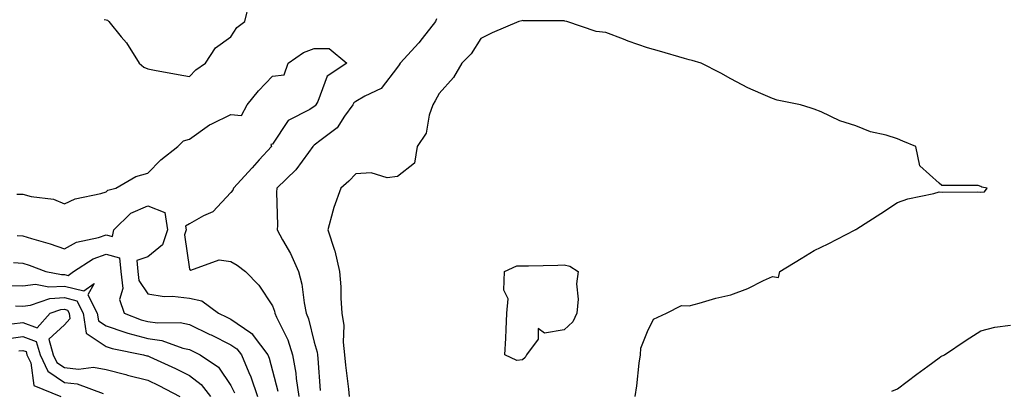
# Model space of a CAD drawing. Units: inches. Extents: x 957923 to 960563, y 7271498 to 7274138.
# Drawn here: x 959247 to 959484, y 7273033 to 7273122 of the extents above; entities that cross this region are included whole.
import ezdxf

# ---------------------------------------------------------------- set-up
doc = ezdxf.new("R2010")
doc.units = ezdxf.units.IN
doc.header["$MEASUREMENT"] = 0
doc.layers.add('Contour_95797271', color=7, linetype='Continuous', true_color=0x7dda03)

msp = doc.modelspace()

# ---------------------------------------------------------------- linework, layer by layer
at = {"layer": 'Contour_95797271'}
for points in [[(959267.57, 7273122.4, 3181), (959268.05, 7273122.36, 3181), (959268.37, 7273122.24, 3181), (959268.72, 7273121.92, 3181), (959271.71, 7273118.26, 3181), (959272.93, 7273116.8, 3181), (959275.97, 7273111.92, 3181), (959277.11, 7273110.98, 3181), (959278.05, 7273110.57, 3181), (959279.69, 7273110.28, 3181), (959285.36, 7273109.23, 3181), (959288.05, 7273108.77, 3181), (959289.64, 7273110.33, 3181), (959291.94, 7273111.92, 3181), (959294.32, 7273115.65, 3181), (959298.05, 7273118.27, 3181), (959299.49, 7273120.48, 3181), (959301.38, 7273121.92, 3181), (959302.43, 7273126.3, 3181)], [(959347.4, 7273122.57, 3181), (959347.11, 7273121.92, 3181), (959343.96, 7273117.83, 3181), (959343.18, 7273116.79, 3181), (959338.65, 7273111.92, 3181), (959338.43, 7273111.54, 3181), (959338.05, 7273110.95, 3181), (959334.09, 7273105.88, 3181), (959330.16, 7273104.03, 3181), (959328.05, 7273102.74, 3181), (959327.58, 7273102.39, 3181), (959327.32, 7273101.92, 3181), (959325.33, 7273099.2, 3181), (959323.52, 7273096.45, 3181), (959319.69, 7273093.56, 3181), (959318.05, 7273092.23, 3181), (959317.86, 7273092.11, 3181), (959317.72, 7273091.92, 3181), (959316.62, 7273090.49, 3181), (959313.6, 7273086.37, 3181), (959309.04, 7273081.92, 3181), (959308.98, 7273080.99, 3181), (959309.2, 7273073.07, 3181), (959309.14, 7273071.92, 3181), (959310.43, 7273069.54, 3181), (959312.37, 7273066.24, 3181), (959314.27, 7273061.92, 3181), (959315.03, 7273058.9, 3181), (959315.59, 7273054.38, 3181), (959316.09, 7273051.92, 3181), (959316.67, 7273050.54, 3181), (959318.05, 7273044.99, 3181), (959318.73, 7273042.6, 3181), (959318.8, 7273041.92, 3181), (959318.89, 7273041.08, 3181), (959319.49, 7273033.36, 3181)], [(959395.05, 7273031.92, 3182), (959395.48, 7273034.49, 3182), (959396.04, 7273039.91, 3182), (959396.33, 7273041.92, 3182), (959396.47, 7273043.5, 3182), (959398.05, 7273047.53, 3182), (959399.52, 7273050.45, 3182), (959402.64, 7273051.92, 3182), (959406.19, 7273053.78, 3182), (959408.05, 7273053.71, 3182), (959410.46, 7273054.33, 3182), (959414.42, 7273055.55, 3182), (959418.05, 7273056.36, 3182), (959422.15, 7273057.82, 3182), (959425.92, 7273059.79, 3182), (959428.05, 7273060.77, 3182), (959429.46, 7273060.51, 3182), (959429.83, 7273061.92, 3182), (959434.9, 7273065.07, 3182), (959438.05, 7273066.97, 3182), (959441.39, 7273068.58, 3182), (959447.88, 7273071.92, 3182), (959447.99, 7273071.98, 3182), (959448.05, 7273072.01, 3182), (959448.3, 7273072.17, 3182), (959454.09, 7273075.88, 3182), (959458.05, 7273078.47, 3182), (959460.58, 7273079.39, 3182), (959466.82, 7273080.69, 3182), (959468.05, 7273081.05, 3182), (959468.98, 7273080.99, 3182), (959477.18, 7273081.05, 3182), (959478.05, 7273080.99, 3182), (959478.94, 7273081.03, 3182), (959479.63, 7273081.92, 3182), (959478.33, 7273082.2, 3182), (959478.05, 7273082.36, 3182), (959477.42, 7273082.55, 3182), (959468.72, 7273082.59, 3182), (959468.05, 7273083.11, 3182), (959463.46, 7273087.33, 3182), (959462.49, 7273091.92, 3182), (959459.38, 7273093.25, 3182), (959458.05, 7273093.8, 3182), (959455.32, 7273094.65, 3182), (959451.61, 7273095.48, 3182), (959448.05, 7273096.91, 3182), (959444.25, 7273098.12, 3182), (959439.74, 7273100.23, 3182), (959438.05, 7273100.9, 3182), (959437.3, 7273101.17, 3182), (959434.79, 7273101.92, 3182), (959429.2, 7273103.07, 3182), (959428.05, 7273103.43, 3182), (959425.28, 7273104.69, 3182), (959422.12, 7273105.99, 3182), (959418.05, 7273108.18, 3182), (959415.66, 7273109.53, 3182), (959410.91, 7273111.92, 3182), (959408.74, 7273112.61, 3182), (959408.05, 7273112.74, 3182), (959406.91, 7273113.06, 3182), (959400.93, 7273114.8, 3182), (959398.05, 7273115.61, 3182), (959393.37, 7273117.24, 3182), (959392.28, 7273117.69, 3182), (959388.05, 7273119.3, 3182), (959385.71, 7273119.58, 3182), (959378.7, 7273121.92, 3182), (959378.19, 7273122.06, 3182), (959378.05, 7273122.08, 3182), (959377.86, 7273122.11, 3182), (959368.24, 7273122.11, 3182), (959368.05, 7273122.16, 3182), (959367.87, 7273122.1, 3182), (959367.12, 7273121.92, 3182), (959360.77, 7273119.2, 3182), (959358.05, 7273117.87, 3182), (959355.75, 7273114.22, 3182), (959353.46, 7273111.92, 3182), (959351.48, 7273108.49, 3182), (959348.05, 7273104.64, 3182), (959347.1, 7273102.87, 3182), (959346.5, 7273101.92, 3182), (959345.62, 7273099.49, 3182), (959344.87, 7273095.1, 3182), (959342.73, 7273091.92, 3182), (959342.07, 7273087.9, 3182), (959338.05, 7273084.72, 3182), (959335.55, 7273084.42, 3182), (959331.71, 7273085.58, 3182), (959328.05, 7273085.39, 3182), (959326.36, 7273083.61, 3182), (959324.4, 7273081.92, 3182), (959322.71, 7273077.26, 3182), (959322.54, 7273076.41, 3182), (959321.27, 7273071.92, 3182), (959322.89, 7273067.08, 3182), (959322.99, 7273066.86, 3182), (959324.09, 7273061.92, 3182), (959324.39, 7273058.26, 3182), (959324.42, 7273055.55, 3182), (959324.67, 7273051.92, 3182), (959325.11, 7273048.98, 3182), (959324.98, 7273044.99, 3182), (959325.32, 7273041.92, 3182), (959325.56, 7273039.43, 3182), (959326.25, 7273033.72, 3182), (959326.43, 7273031.92, 3182)], [(959246.61, 7273080.48, 3180), (959248.05, 7273080.46, 3180), (959250.04, 7273079.93, 3180), (959255.43, 7273079.3, 3180), (959258.05, 7273078.2, 3180), (959260.61, 7273079.36, 3180), (959266.79, 7273080.66, 3180), (959268.05, 7273081.07, 3180), (959268.48, 7273081.49, 3180), (959270.38, 7273081.92, 3180), (959275.24, 7273084.73, 3180), (959278.05, 7273085.5, 3180), (959281.21, 7273088.76, 3180), (959285.27, 7273091.92, 3180), (959286.65, 7273093.32, 3180), (959288.05, 7273093.72, 3180), (959292.87, 7273097.1, 3180), (959293.47, 7273097.34, 3180), (959298.05, 7273099.64, 3180), (959300.59, 7273099.38, 3180), (959301.95, 7273101.92, 3180), (959304.67, 7273105.3, 3180), (959308.05, 7273108.86, 3180), (959310.83, 7273109.14, 3180), (959311.74, 7273111.92, 3180), (959315.46, 7273114.51, 3180), (959318.05, 7273115.48, 3180), (959321.61, 7273115.48, 3180), (959325.9, 7273111.92, 3180), (959321.17, 7273108.8, 3180), (959318.87, 7273102.74, 3180), (959318.4, 7273101.92, 3180), (959318.26, 7273101.71, 3180), (959318.05, 7273101.55, 3180), (959316.99, 7273100.86, 3180), (959311.8, 7273098.17, 3180), (959308.05, 7273092.53, 3180), (959307.58, 7273092.39, 3180), (959307.77, 7273091.92, 3180), (959304.83, 7273088.7, 3180), (959303.13, 7273086.84, 3180), (959298.67, 7273081.92, 3180), (959298.53, 7273081.44, 3180), (959298.05, 7273080.91, 3180), (959293.68, 7273076.29, 3180), (959291.45, 7273075.32, 3180), (959288.05, 7273073.4, 3180), (959287.14, 7273072.83, 3180), (959287.28, 7273071.92, 3180), (959286.9, 7273070.77, 3180), (959288.05, 7273062.46, 3180), (959288.38, 7273062.25, 3180), (959295.24, 7273064.73, 3180), (959298.05, 7273064.31, 3180), (959299.56, 7273063.43, 3180), (959301.53, 7273061.92, 3180), (959304.77, 7273058.64, 3180), (959308.05, 7273053.72, 3180), (959308.5, 7273052.37, 3180), (959308.59, 7273051.92, 3180), (959308.98, 7273050.99, 3180), (959311.66, 7273045.53, 3180), (959312.84, 7273041.92, 3180), (959313.63, 7273037.5, 3180), (959313.7, 7273036.27, 3180), (959314.33, 7273031.92, 3180)], [(959246.72, 7273070.59, 3179), (959248.05, 7273070.47, 3179), (959250.15, 7273069.82, 3179), (959254.67, 7273068.54, 3179), (959258.05, 7273067.37, 3179), (959260.99, 7273068.98, 3179), (959266.26, 7273070.13, 3179), (959268.05, 7273070.77, 3179), (959269.63, 7273070.34, 3179), (959269.92, 7273071.92, 3179), (959274.01, 7273075.96, 3179), (959278.05, 7273077.73, 3179), (959282.19, 7273076.06, 3179), (959282.82, 7273071.92, 3179), (959281.63, 7273068.34, 3179), (959278.05, 7273065.48, 3179), (959275.41, 7273064.56, 3179), (959275.66, 7273061.92, 3179), (959275.92, 7273059.79, 3179), (959278.05, 7273056.54, 3179), (959282.03, 7273055.9, 3179), (959284, 7273055.97, 3179), (959288.05, 7273055.51, 3179), (959291.04, 7273054.91, 3179), (959295.09, 7273051.92, 3179), (959297.09, 7273050.96, 3179), (959298.05, 7273050.49, 3179), (959302.79, 7273047.18, 3179), (959303.12, 7273046.99, 3179), (959303.38, 7273046.59, 3179), (959306.89, 7273041.92, 3179), (959307.23, 7273041.1, 3179), (959308.05, 7273038.09, 3179), (959309.31, 7273033.18, 3179)], [(959245.87, 7273064.1, 3178), (959248.05, 7273063.92, 3178), (959249.57, 7273063.44, 3178), (959253.61, 7273061.92, 3178), (959257.33, 7273061.2, 3178), (959258.05, 7273061.24, 3178), (959258.97, 7273061, 3178), (959260.22, 7273061.92, 3178), (959264.99, 7273064.98, 3178), (959268.05, 7273066.07, 3178), (959271.31, 7273065.18, 3178), (959271.61, 7273061.92, 3178), (959272.11, 7273057.86, 3178), (959271.3, 7273055.17, 3178), (959272.42, 7273051.92, 3178), (959276.47, 7273050.34, 3178), (959278.05, 7273049.91, 3178), (959280.39, 7273049.58, 3178), (959285.83, 7273049.7, 3178), (959288.05, 7273049.22, 3178), (959292.97, 7273046.84, 3178), (959293.26, 7273046.71, 3178), (959298.05, 7273044.35, 3178), (959299.49, 7273043.36, 3178), (959300.56, 7273041.92, 3178), (959302.32, 7273037.65, 3178), (959302.79, 7273036.66, 3178), (959304.39, 7273031.92, 3178)], [(959244.73, 7273058.6, 3177), (959248.05, 7273058.52, 3177), (959251.12, 7273058.85, 3177), (959254.35, 7273058.22, 3177), (959258.05, 7273058.44, 3177), (959262.72, 7273057.25, 3177), (959265.2, 7273059.07, 3177), (959263.67, 7273056.3, 3177), (959265.96, 7273051.92, 3177), (959266.21, 7273050.08, 3177), (959268.05, 7273048.86, 3177), (959272.59, 7273047.38, 3177), (959273.26, 7273047.13, 3177), (959278.05, 7273045.83, 3177), (959281.47, 7273045.34, 3177), (959286.45, 7273043.52, 3177), (959288.05, 7273043.18, 3177), (959288.9, 7273042.77, 3177), (959290.62, 7273041.92, 3177), (959295.06, 7273038.93, 3177), (959298.05, 7273034.58, 3177), (959298.9, 7273032.77, 3177)], [(959246.31, 7273053.66, 3176), (959248.05, 7273053.62, 3176), (959249.95, 7273053.82, 3176), (959254.53, 7273055.44, 3176), (959258.05, 7273055.65, 3176), (959261.02, 7273054.89, 3176), (959262.57, 7273051.92, 3176), (959263.25, 7273047.12, 3176), (959268.05, 7273043.92, 3176), (959269.55, 7273043.42, 3176), (959277.05, 7273041.92, 3176), (959277.84, 7273041.71, 3176), (959278.05, 7273041.66, 3176), (959278.55, 7273041.42, 3176), (959284.75, 7273038.62, 3176), (959288.05, 7273036.96, 3176), (959290.92, 7273034.79, 3176), (959293.12, 7273031.92, 3176)], [(959245.47, 7273049.34, 3175), (959248.05, 7273049.72, 3175), (959251.53, 7273048.44, 3175), (959254.66, 7273051.92, 3175), (959257.17, 7273052.8, 3175), (959258.05, 7273052.86, 3175), (959258.79, 7273052.66, 3175), (959259.18, 7273051.92, 3175), (959259.37, 7273050.6, 3175), (959258.05, 7273049.11, 3175), (959254.3, 7273045.67, 3175), (959255.35, 7273041.92, 3175), (959256.23, 7273040.1, 3175), (959258.05, 7273038.86, 3175), (959261.46, 7273038.51, 3175), (959265.06, 7273038.93, 3175), (959268.05, 7273038.41, 3175), (959272.8, 7273037.17, 3175), (959273.2, 7273037.07, 3175), (959278.05, 7273035.81, 3175), (959280.7, 7273034.57, 3175), (959285.76, 7273031.92, 3175)], [(959456.74, 7273033.23, 3181), (959458.05, 7273033.8, 3181), (959462.7, 7273037.27, 3181), (959465.35, 7273039.22, 3181), (959468.05, 7273041.21, 3181), (959468.47, 7273041.5, 3181), (959469.36, 7273041.92, 3181), (959474.56, 7273045.41, 3181), (959478.05, 7273047.67, 3181), (959481.4, 7273048.57, 3181), (959485.19, 7273049.06, 3181)], [(959244.19, 7273045.78, 3174), (959248.05, 7273046.36, 3174), (959251.29, 7273045.16, 3174), (959252.21, 7273041.92, 3174), (959254.1, 7273037.97, 3174), (959258.05, 7273035.3, 3174), (959261.12, 7273034.99, 3174), (959267.33, 7273032.64, 3174)], [(959247.11, 7273042.86, 3173), (959248.05, 7273042.99, 3173), (959248.84, 7273042.71, 3173), (959249.06, 7273041.92, 3173), (959249.99, 7273039.98, 3173), (959250.7, 7273034.57, 3173), (959257.21, 7273031.92, 3173)]]:
    msp.add_polyline3d(points, dxfattribs=at)
msp.add_polyline3d([(959368.05, 7273040.72, 3182), (959366.68, 7273040.55, 3182), (959363.81, 7273041.92, 3182), (959364.05, 7273045.92, 3182), (959364.11, 7273047.98, 3182), (959364.31, 7273051.92, 3182), (959364.63, 7273055.34, 3182), (959363.58, 7273057.45, 3182), (959363.69, 7273061.92, 3182), (959366.65, 7273063.32, 3182), (959368.05, 7273063.29, 3182), (959369.46, 7273063.33, 3182), (959376.49, 7273063.48, 3182), (959378.05, 7273063.53, 3182), (959379.36, 7273063.23, 3182), (959381.42, 7273061.92, 3182), (959380.99, 7273058.98, 3182), (959381.42, 7273055.29, 3182), (959381.11, 7273051.92, 3182), (959380.15, 7273049.82, 3182), (959378.05, 7273047.96, 3182), (959373.29, 7273047.16, 3182), (959371.76, 7273048.21, 3182), (959371.83, 7273045.7, 3182), (959369.01, 7273041.92, 3182), (959368.67, 7273041.3, 3182)], close=True, dxfattribs=at)

doc.saveas('drawing.dxf')
